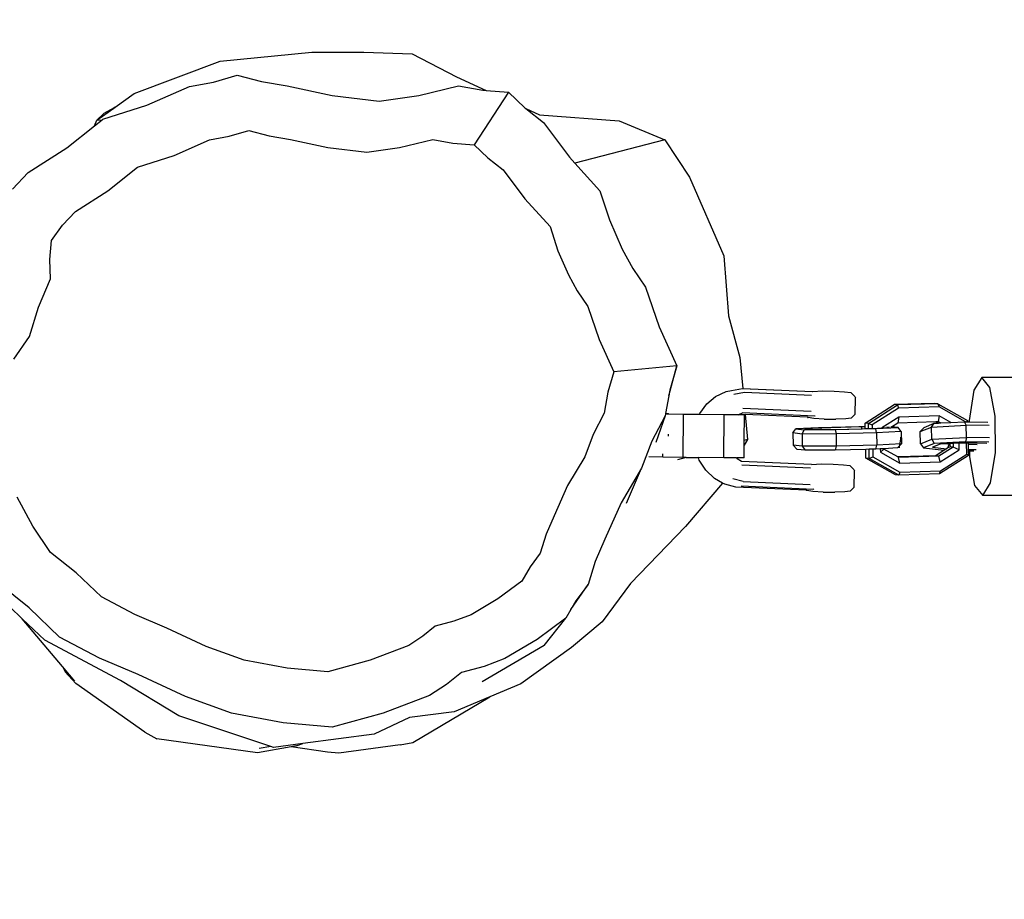
# Model space of a CAD drawing. Units: inches. Extents: x 3999 to 5783, y -3581 to -2843.
# Drawn here: x 4686 to 4710, y -3207 to -3186 of the extents above; entities that cross this region are included whole.
import ezdxf

# ---------------------------------------------------------------- set-up
doc = ezdxf.new("R2010")
doc.units = ezdxf.units.IN
doc.header["$MEASUREMENT"] = 0
doc.layers.add('VP-EQ', color=7, linetype='Continuous', true_color=0x8a3492, plot=False)
doc.styles.get("Standard").update_dxf_attribs({"font": 'arial.ttf'})
doc.dimstyles.get("Standard").update_dxf_attribs({"dimtxt": 14, "dimasz": 20, "dimexe": 20, "dimexo": 50, "dimgap": 20, "dimtad": 0, "dimdec": 0, "dimzin": 0, "dimdsep": 46, "dimtxsty": 'Standard', "dimcen": -0.09, "dimadec": 0, "dimazin": 0, "dimtfac": 1, "dimtdec": 4, "dimtofl": 0, "dimtmove": 0, "dimatfit": 3, "dimfxl": 70, "dimfxlon": 1, "dimtolj": 1, "dimtzin": 0, "dimarcsym": 0})

# ---------------------------------------------------------------- blocks, each defined once
blk = doc.blocks.new('*D192')
at = {"layer": 'Defpoints', "color": 0}
for p in [(5402.505, -2922.028), (4380.197, -3297.49), (5402.505, -3398.586)]:
    blk.add_point(p, dxfattribs=at)
at = {"layer": 'VP-EQ', "color": 0, "lineweight": -2}
for p, q in [((4380.197, -2992.028), (4380.197, -2902.028)), ((5402.505, -2992.028), (5402.505, -2902.028)), ((4400.197, -2922.028), (4851.156, -2922.028)), ((5382.505, -2922.028), (4931.546, -2922.028))]:
    blk.add_line(p, q, dxfattribs=at)
at = {"layer": 'VP-EQ', "color": 0}
for points in [[(4400.197, -2918.695), (4400.197, -2925.361), (4380.197, -2922.028)], [(5382.505, -2925.361), (5382.505, -2918.695), (5402.505, -2922.028)]]:
    blk.add_solid(points, dxfattribs=at)
at = {"layer": 'VP-EQ', "color": 0, "insert": (4891.351, -2922.028), "char_height": 14, "attachment_point": 5}
blk.add_mtext('\\A1;1030', dxfattribs=at)
blk = doc.blocks.new('*D202')
at = {"layer": 'Defpoints', "color": 0}
for p in [(4226.089, -2863.278), (5556.083, -3303.467), (4226.089, -3304.952)]:
    blk.add_point(p, dxfattribs=at)
at = {"layer": 'VP-EQ', "color": 0, "lineweight": -2}
for p, q in [((4226.089, -2933.278), (4226.089, -2843.278)), ((5556.083, -2933.278), (5556.083, -2843.278)), ((4246.089, -2863.278), (4850.891, -2863.278)), ((5536.083, -2863.278), (4931.281, -2863.278))]:
    blk.add_line(p, q, dxfattribs=at)
at = {"layer": 'VP-EQ', "color": 0}
for points in [[(4246.089, -2859.945), (4246.089, -2866.612), (4226.089, -2863.278)], [(5536.083, -2866.612), (5536.083, -2859.945), (5556.083, -2863.278)]]:
    blk.add_solid(points, dxfattribs=at)
at = {"layer": 'VP-EQ', "color": 0, "insert": (4891.086, -2863.278), "char_height": 14, "attachment_point": 5}
blk.add_mtext('\\A1;1330', dxfattribs=at)
blk = doc.blocks.new('RB1219_')
at = {"layer": 'VP-EQ', "color": 0}
for p, q in [((4710.094, -3951.304), (4712.322, -3951.085)), ((4712.322, -3951.085), (4713.592, -3951.085)), ((4713.592, -3951.085), (4714.766, -3951.127)), ((4714.766, -3951.127), (4715.849, -3951.684)), ((4707.999, -3952.092), (4710.094, -3951.304)), ((4709.928, -3951.811), (4710.503, -3951.645)), ((4710.503, -3951.645), (4711.1, -3951.802)), ((4715.849, -3951.684), (4716.571, -3952.015)), ((4708.308, -3952.374), (4709.348, -3951.918)), ((4709.348, -3951.918), (4709.928, -3951.811)), ((4711.1, -3951.802), (4711.721, -3951.906)), ((4711.721, -3951.906), (4712.82, -3952.141)), ((4714.93, -3952.141), (4715.901, -3951.903)), ((4715.901, -3951.903), (4716.495, -3952.009)), ((4707.534, -3952.425), (4707.999, -3952.092)), ((4712.82, -3952.141), (4713.962, -3952.277)), ((4713.962, -3952.277), (4714.93, -3952.141)), ((4717.114, -3952.06), (4716.278, -3953.34)), ((4716.495, -3952.009), (4716.571, -3952.015)), ((4716.571, -3952.015), (4717.114, -3952.06)), ((4717.114, -3952.06), (4717.516, -3952.44)), ((4707.09, -3952.744), (4707.5, -3952.449)), ((4707.236, -3952.718), (4708.308, -3952.374)), ((4707.506, -3952.438), (4707.26, -3952.581)), ((4707.5, -3952.449), (4707.534, -3952.425)), ((4707.506, -3952.438), (4707.5, -3952.449)), ((4707.534, -3952.425), (4707.506, -3952.438)), ((4717.516, -3952.44), (4717.54, -3952.459)), ((4717.54, -3952.459), (4717.871, -3952.61)), ((4717.54, -3952.459), (4717.969, -3952.796)), ((4707.26, -3952.581), (4707.09, -3952.744)), ((4717.871, -3952.61), (4719.817, -3952.759)), ((4706.359, -3953.416), (4707.03, -3952.882)), ((4707.03, -3952.882), (4707.214, -3952.736)), ((4707.03, -3952.882), (4707.09, -3952.744)), ((4707.09, -3952.744), (4707.214, -3952.736)), ((4707.214, -3952.736), (4707.236, -3952.718)), ((4717.969, -3952.796), (4718.605, -3953.644)), ((4719.817, -3952.759), (4720.924, -3953.219)), ((4709.832, -3953.222), (4710.314, -3953.134)), ((4710.314, -3953.134), (4710.791, -3952.996)), ((4710.791, -3952.996), (4711.286, -3953.126)), ((4711.286, -3953.126), (4711.802, -3953.212)), ((4705.411, -3954.015), (4706.359, -3953.416)), ((4708.97, -3953.601), (4709.832, -3953.222)), ((4711.802, -3953.212), (4712.714, -3953.408)), ((4712.714, -3953.408), (4713.662, -3953.52)), ((4713.662, -3953.52), (4714.465, -3953.407)), ((4714.465, -3953.407), (4715.271, -3953.21)), ((4715.271, -3953.21), (4715.764, -3953.298)), ((4715.764, -3953.298), (4716.278, -3953.34)), ((4716.278, -3953.34), (4716.612, -3953.655)), ((4720.924, -3953.219), (4718.734, -3953.787)), ((4720.924, -3953.219), (4721.527, -3954.128)), ((4708.079, -3953.886), (4708.97, -3953.601)), ((4716.612, -3953.655), (4716.988, -3953.951)), ((4718.605, -3953.644), (4718.734, -3953.787)), ((4707.352, -3954.466), (4708.079, -3953.886)), ((4718.734, -3953.787), (4719.344, -3954.464)), ((4705.033, -3954.423), (4705.411, -3954.015)), ((4716.988, -3953.951), (4717.515, -3954.655)), ((4721.527, -3954.128), (4722.362, -3956.045)), ((4706.565, -3954.963), (4707.352, -3954.466)), ((4719.344, -3954.464), (4719.575, -3955.172)), ((4717.515, -3954.655), (4718.129, -3955.335)), ((4706.251, -3955.301), (4706.565, -3954.963)), ((4705.978, -3955.671), (4706.251, -3955.301)), ((4718.129, -3955.335), (4718.321, -3955.923)), ((4719.575, -3955.172), (4719.884, -3955.881)), ((4705.944, -3956.14), (4705.978, -3955.671)), ((4718.321, -3955.923), (4718.577, -3956.511)), ((4719.884, -3955.881), (4720.144, -3956.352)), ((4722.362, -3956.045), (4722.475, -3957.511)), ((4705.959, -3956.61), (4705.944, -3956.14)), ((4718.577, -3956.511), (4718.794, -3956.902)), ((4720.144, -3956.352), (4720.456, -3956.809)), ((4705.663, -3957.302), (4705.959, -3956.61)), ((4718.794, -3956.902), (4719.052, -3957.282)), ((4720.456, -3956.809), (4720.786, -3957.776)), ((4705.448, -3958.012), (4705.663, -3957.302)), ((4719.052, -3957.282), (4719.326, -3958.085)), ((4722.475, -3957.511), (4722.757, -3958.528)), ((4720.786, -3957.776), (4721.218, -3958.731)), ((4705.067, -3958.562), (4705.448, -3958.012)), ((4719.326, -3958.085), (4719.684, -3958.877)), ((4722.757, -3958.528), (4722.826, -3959.279)), ((4719.684, -3958.877), (4719.541, -3959.369)), ((4721.218, -3958.731), (4719.684, -3958.877)), ((4721.021, -3959.459), (4721.218, -3958.731)), ((4721.218, -3958.731), (4721.045, -3959.323)), ((4728.651, -3959.014), (4728.457, -3959.319)), ((4733.904, -3959.02), (4728.651, -3959.014)), ((4728.849, -3959.257), (4728.651, -3959.014)), ((4719.541, -3959.369), (4719.451, -3959.878)), ((4721.045, -3959.323), (4721.021, -3959.459)), ((4722.164, -3959.475), (4722.418, -3959.356)), ((4722.418, -3959.356), (4722.548, -3959.327)), ((4722.548, -3959.327), (4722.823, -3959.278)), ((4722.61, -3959.416), (4722.864, -3959.371)), ((4722.823, -3959.278), (4722.826, -3959.279)), ((4722.823, -3959.278), (4724.528, -3959.352)), ((4722.826, -3959.279), (4724.522, -3959.352)), ((4722.864, -3959.371), (4724.498, -3959.441)), ((4724.522, -3959.352), (4724.529, -3959.35)), ((4724.529, -3959.35), (4724.768, -3959.341)), ((4724.768, -3959.341), (4725.052, -3959.344)), ((4725.052, -3959.344), (4725.304, -3959.358)), ((4725.304, -3959.358), (4725.459, -3959.38)), ((4725.459, -3959.38), (4725.556, -3959.479)), ((4728.457, -3959.319), (4728.342, -3960.056)), ((4728.975, -3959.956), (4728.849, -3959.257)), ((4721.021, -3959.459), (4720.945, -3959.891)), ((4721.781, -3959.889), (4721.947, -3959.656)), ((4721.947, -3959.656), (4722.164, -3959.475)), ((4725.556, -3959.479), (4725.573, -3959.507)), ((4725.567, -3959.905), (4725.573, -3959.507)), ((4727.502, -3959.642), (4726.515, -3959.672)), ((4727.582, -3959.651), (4726.595, -3959.681)), ((4727.582, -3959.651), (4727.502, -3959.642)), ((4727.582, -3959.651), (4728.305, -3960.057)), ((4727.582, -3959.651), (4727.61, -3959.73)), ((4719.451, -3959.878), (4719.183, -3960.4)), ((4720.942, -3959.906), (4720.936, -3959.938)), ((4720.945, -3959.891), (4720.942, -3959.906)), ((4721.019, -3959.906), (4720.942, -3959.906)), ((4720.945, -3959.891), (4721.019, -3959.892)), ((4721.019, -3959.906), (4721.019, -3959.892)), ((4721.381, -3959.91), (4721.019, -3959.906)), ((4721.771, -3959.913), (4721.781, -3959.889)), ((4722.75, -3959.908), (4722.815, -3959.875)), ((4724.579, -3959.951), (4722.815, -3959.875)), ((4724.492, -3959.839), (4722.825, -3959.767)), ((4725.465, -3960.001), (4725.567, -3959.905)), ((4725.81, -3960.121), (4726.515, -3959.672)), ((4725.889, -3960.13), (4726.595, -3959.681)), ((4726.623, -3959.76), (4725.98, -3960.169)), ((4726.595, -3959.681), (4726.515, -3959.672)), ((4726.595, -3959.681), (4726.623, -3959.76)), ((4727.61, -3959.73), (4726.623, -3959.76)), ((4728.249, -3960.089), (4727.61, -3959.73)), ((4720.934, -3959.946), (4720.613, -3960.566)), ((4720.934, -3959.946), (4720.708, -3960.598)), ((4720.936, -3959.938), (4720.934, -3959.946)), ((4721.372, -3960.96), (4721.381, -3959.91)), ((4721.771, -3959.913), (4721.381, -3959.91)), ((4722.373, -3959.919), (4721.771, -3959.913)), ((4722.363, -3960.969), (4722.373, -3959.919)), ((4722.722, -3959.922), (4722.373, -3959.919)), ((4722.722, -3959.922), (4722.75, -3959.908)), ((4722.868, -3959.923), (4722.722, -3959.922)), ((4722.75, -3959.908), (4722.884, -3959.914)), ((4722.863, -3960.547), (4722.868, -3959.923)), ((4722.884, -3959.914), (4722.94, -3960.525)), ((4724.399, -3959.979), (4722.884, -3959.914)), ((4724.399, -3959.979), (4724.404, -3959.988)), ((4724.404, -3959.988), (4724.416, -3959.988)), ((4724.404, -3959.988), (4724.406, -3959.99)), ((4724.416, -3959.988), (4724.406, -3959.99)), ((4724.56, -3960.013), (4724.416, -3959.988)), ((4724.813, -3960.027), (4724.56, -3960.013)), ((4724.581, -3959.945), (4724.579, -3959.951)), ((4724.813, -3960.027), (4725.097, -3960.03)), ((4725.335, -3960.02), (4725.097, -3960.03)), ((4725.465, -3960.001), (4725.335, -3960.02)), ((4725.889, -3960.13), (4725.81, -3960.121)), ((4725.811, -3960.211), (4725.81, -3960.121)), ((4725.892, -3960.255), (4725.889, -3960.13)), ((4725.889, -3960.13), (4725.98, -3960.169)), ((4726.628, -3959.98), (4726.217, -3960.241)), ((4726.45, -3960.212), (4726.604, -3960.114)), ((4726.628, -3959.98), (4726.604, -3960.114)), ((4726.604, -3960.114), (4727.53, -3960.086)), ((4727.614, -3959.95), (4726.628, -3959.98)), ((4727.244, -3960.228), (4727.49, -3960.128)), ((4727.426, -3960.219), (4727.49, -3960.128)), ((4727.49, -3960.128), (4727.596, -3960.123)), ((4727.53, -3960.086), (4727.59, -3960.084)), ((4727.53, -3960.086), (4727.596, -3960.123)), ((4727.614, -3959.95), (4727.59, -3960.084)), ((4727.59, -3960.084), (4727.654, -3960.119)), ((4727.596, -3960.123), (4727.654, -3960.119)), ((4727.893, -3960.107), (4727.614, -3959.95)), ((4727.654, -3960.119), (4727.893, -3960.107)), ((4727.893, -3960.107), (4728.23, -3960.089)), ((4728.266, -3960.174), (4728.23, -3960.089)), ((4728.23, -3960.089), (4728.249, -3960.089)), ((4728.249, -3960.089), (4728.277, -3960.09)), ((4728.305, -3960.057), (4728.277, -3960.09)), ((4728.277, -3960.09), (4728.305, -3960.09)), ((4728.305, -3960.057), (4728.305, -3960.09)), ((4728.305, -3960.09), (4728.342, -3960.091)), ((4728.342, -3960.056), (4728.342, -3960.091)), ((4728.342, -3960.091), (4728.8, -3960.098)), ((4728.982, -3960.843), (4728.975, -3959.956)), ((4724.047, -3960.364), (4724.119, -3960.264)), ((4724.27, -3960.39), (4724.047, -3960.364)), ((4724.047, -3960.364), (4724.051, -3960.664)), ((4724.669, -3960.236), (4724.119, -3960.264)), ((4724.119, -3960.264), (4724.322, -3960.287)), ((4724.27, -3960.39), (4724.322, -3960.287)), ((4725.098, -3960.385), (4724.27, -3960.39)), ((4724.322, -3960.287), (4725.076, -3960.283)), ((4724.726, -3960.243), (4724.332, -3960.262)), ((4724.332, -3960.262), (4724.478, -3960.279)), ((4724.478, -3960.279), (4724.739, -3960.278)), ((4725.657, -3960.212), (4724.669, -3960.236)), ((4725.714, -3960.218), (4724.726, -3960.243)), ((4724.726, -3960.243), (4724.739, -3960.278)), ((4724.739, -3960.278), (4725.019, -3960.276)), ((4725.019, -3960.276), (4725.729, -3960.259)), ((4725.076, -3960.283), (4726.064, -3960.258)), ((4725.076, -3960.283), (4725.098, -3960.385)), ((4726.086, -3960.361), (4725.098, -3960.385)), ((4725.098, -3960.385), (4725.102, -3960.685)), ((4725.811, -3960.211), (4725.657, -3960.212)), ((4725.811, -3960.218), (4725.714, -3960.218)), ((4725.714, -3960.218), (4725.729, -3960.259)), ((4725.729, -3960.259), (4725.812, -3960.257)), ((4725.811, -3960.218), (4725.811, -3960.211)), ((4725.812, -3960.257), (4725.811, -3960.218)), ((4725.812, -3960.257), (4725.892, -3960.255)), ((4725.892, -3960.255), (4725.982, -3960.252)), ((4725.98, -3960.169), (4725.982, -3960.252)), ((4725.982, -3960.252), (4726.007, -3960.252)), ((4726.007, -3960.252), (4726.217, -3960.241)), ((4726.064, -3960.258), (4726.614, -3960.231)), ((4726.086, -3960.361), (4726.064, -3960.258)), ((4726.689, -3960.33), (4726.086, -3960.361)), ((4726.086, -3960.361), (4726.09, -3960.66)), ((4726.217, -3960.241), (4726.325, -3960.236)), ((4726.325, -3960.236), (4726.401, -3960.232)), ((4726.401, -3960.232), (4726.338, -3960.225)), ((4726.436, -3960.22), (4726.45, -3960.212)), ((4726.614, -3960.231), (4726.45, -3960.212)), ((4726.689, -3960.33), (4726.614, -3960.231)), ((4726.689, -3960.33), (4726.694, -3960.63)), ((4727.147, -3960.332), (4727.426, -3960.219)), ((4727.147, -3960.332), (4727.244, -3960.228)), ((4727.156, -3960.63), (4727.147, -3960.332)), ((4727.426, -3960.219), (4728.266, -3960.174)), ((4727.435, -3960.517), (4727.426, -3960.219)), ((4728.826, -3960.184), (4728.266, -3960.174)), ((4728.275, -3960.472), (4728.266, -3960.174)), ((4719.183, -3960.4), (4718.974, -3960.946)), ((4720.613, -3960.566), (4720.362, -3961.224)), ((4721.016, -3960.418), (4721.014, -3960.394)), ((4721.014, -3960.441), (4721.016, -3960.418)), ((4722.94, -3960.525), (4722.862, -3960.662)), ((4722.862, -3960.662), (4722.863, -3960.547)), ((4722.94, -3960.525), (4722.863, -3960.547)), ((4724.27, -3960.39), (4724.275, -3960.689)), ((4726.678, -3960.47), (4726.639, -3960.704)), ((4726.677, -3960.48), (4726.678, -3960.47)), ((4727.156, -3960.63), (4727.435, -3960.517)), ((4727.487, -3960.622), (4727.233, -3960.725)), ((4727.435, -3960.517), (4728.275, -3960.472)), ((4727.435, -3960.517), (4727.487, -3960.622)), ((4728.253, -3960.581), (4727.487, -3960.622)), ((4727.875, -3960.626), (4727.857, -3960.627)), ((4727.954, -3960.622), (4727.875, -3960.626)), ((4727.875, -3960.626), (4727.875, -3960.641)), ((4728.095, -3960.615), (4727.954, -3960.622)), ((4727.954, -3960.622), (4727.956, -3960.707)), ((4728.181, -3960.61), (4728.095, -3960.615)), ((4728.098, -3960.774), (4728.095, -3960.615)), ((4728.279, -3960.612), (4728.181, -3960.61)), ((4728.275, -3960.472), (4728.253, -3960.581)), ((4728.82, -3960.59), (4728.253, -3960.581)), ((4728.835, -3960.481), (4728.275, -3960.472)), ((4728.284, -3960.879), (4728.279, -3960.612)), ((4728.316, -3960.612), (4728.279, -3960.612)), ((4728.538, -3960.616), (4728.316, -3960.612)), ((4728.316, -3960.612), (4728.317, -3960.648)), ((4728.769, -3960.62), (4728.538, -3960.616)), ((4722.859, -3960.973), (4722.862, -3960.662)), ((4724.275, -3960.689), (4724.051, -3960.664)), ((4724.051, -3960.664), (4724.151, -3960.763)), ((4724.348, -3960.786), (4724.151, -3960.763)), ((4725.102, -3960.685), (4724.275, -3960.689)), ((4724.275, -3960.689), (4724.348, -3960.786)), ((4725.077, -3960.782), (4724.348, -3960.786)), ((4725.102, -3960.685), (4725.077, -3960.782)), ((4725.823, -3960.763), (4725.077, -3960.782)), ((4726.09, -3960.66), (4725.102, -3960.685)), ((4725.902, -3960.761), (4725.823, -3960.763)), ((4725.827, -3960.976), (4725.823, -3960.763)), ((4725.992, -3960.759), (4725.902, -3960.761)), ((4725.907, -3960.985), (4725.902, -3960.761)), ((4726.065, -3960.757), (4725.992, -3960.759)), ((4725.992, -3960.759), (4725.996, -3960.948)), ((4726.065, -3960.757), (4726.09, -3960.66)), ((4726.176, -3960.752), (4726.065, -3960.757)), ((4726.694, -3960.63), (4726.09, -3960.66)), ((4726.264, -3960.747), (4726.176, -3960.752)), ((4726.176, -3960.752), (4726.178, -3960.833)), ((4726.264, -3960.758), (4726.178, -3960.833)), ((4726.178, -3960.833), (4726.65, -3961.098)), ((4726.597, -3960.73), (4726.264, -3960.747)), ((4726.264, -3960.758), (4726.264, -3960.747)), ((4726.602, -3960.947), (4726.264, -3960.758)), ((4726.694, -3960.63), (4726.597, -3960.73)), ((4726.637, -3960.73), (4726.645, -3960.681)), ((4726.639, -3960.704), (4726.637, -3960.73)), ((4727.156, -3960.63), (4727.233, -3960.725)), ((4727.233, -3960.725), (4727.737, -3960.786)), ((4727.632, -3960.639), (4727.449, -3960.713)), ((4727.449, -3960.713), (4727.787, -3960.754)), ((4727.737, -3960.786), (4727.528, -3960.919)), ((4727.956, -3960.707), (4727.607, -3960.928)), ((4727.781, -3960.631), (4727.632, -3960.639)), ((4727.637, -3961.068), (4728.098, -3960.774)), ((4727.787, -3960.754), (4727.737, -3960.786)), ((4727.857, -3960.627), (4727.781, -3960.631)), ((4727.858, -3960.641), (4727.781, -3960.631)), ((4727.826, -3960.729), (4727.787, -3960.754)), ((4727.826, -3960.729), (4727.858, -3960.641)), ((4727.876, -3960.698), (4727.826, -3960.729)), ((4727.858, -3960.641), (4727.857, -3960.627)), ((4727.875, -3960.641), (4727.858, -3960.641)), ((4727.875, -3960.641), (4727.876, -3960.698)), ((4727.956, -3960.707), (4727.876, -3960.698)), ((4728.098, -3960.774), (4727.956, -3960.707)), ((4728.539, -3960.652), (4728.317, -3960.648)), ((4728.317, -3960.648), (4728.319, -3960.766)), ((4728.319, -3960.766), (4728.511, -3960.77)), ((4728.319, -3960.766), (4728.32, -3960.797)), ((4728.32, -3960.797), (4728.347, -3960.797)), ((4728.32, -3960.797), (4728.322, -3960.912)), ((4728.347, -3960.797), (4728.348, -3960.944)), ((4728.347, -3960.797), (4728.46, -3960.799)), ((4728.866, -3961.581), (4728.982, -3960.843)), ((4718.974, -3960.946), (4718.558, -3961.648)), ((4720.538, -3960.94), (4720.876, -3960.943)), ((4720.876, -3960.943), (4720.877, -3960.873)), ((4720.876, -3960.955), (4720.876, -3960.943)), ((4721.372, -3960.96), (4720.876, -3960.955)), ((4721.443, -3960.96), (4721.238, -3961.02)), ((4721.443, -3960.96), (4721.372, -3960.96)), ((4721.443, -3960.96), (4721.743, -3960.963)), ((4721.765, -3961.025), (4721.743, -3960.963)), ((4722.363, -3960.969), (4721.743, -3960.963)), ((4721.924, -3961.272), (4721.765, -3961.025)), ((4722.668, -3960.971), (4722.363, -3960.969)), ((4722.668, -3960.971), (4722.684, -3960.972)), ((4722.679, -3960.981), (4722.668, -3960.971)), ((4722.684, -3960.972), (4722.679, -3960.981)), ((4722.693, -3960.994), (4722.679, -3960.981)), ((4722.859, -3960.973), (4722.684, -3960.972)), ((4722.798, -3961.057), (4722.693, -3960.994)), ((4724.497, -3961.13), (4722.798, -3961.057)), ((4724.503, -3961.13), (4722.798, -3961.057)), ((4726.55, -3961.382), (4725.827, -3960.976)), ((4725.907, -3960.985), (4725.827, -3960.976)), ((4725.907, -3960.985), (4725.996, -3960.948)), ((4726.63, -3961.391), (4725.907, -3960.985)), ((4725.996, -3960.948), (4726.655, -3961.318)), ((4727.528, -3960.919), (4726.602, -3960.947)), ((4726.621, -3960.958), (4726.602, -3960.947)), ((4727.607, -3960.928), (4726.621, -3960.958)), ((4726.65, -3961.098), (4726.621, -3960.958)), ((4726.65, -3961.098), (4727.637, -3961.068)), ((4727.607, -3960.928), (4727.528, -3960.919)), ((4727.637, -3961.068), (4727.607, -3960.928)), ((4728.322, -3960.912), (4727.616, -3961.361)), ((4727.641, -3961.288), (4728.284, -3960.879)), ((4728.322, -3960.912), (4728.284, -3960.879)), ((4728.348, -3960.944), (4728.475, -3961.642)), ((4720.362, -3961.224), (4719.861, -3962.07)), ((4719.991, -3962.073), (4720.362, -3961.224)), ((4722.135, -3961.472), (4721.924, -3961.272)), ((4724.473, -3961.22), (4722.806, -3961.148)), ((4724.497, -3961.13), (4724.504, -3961.129)), ((4724.504, -3961.129), (4724.742, -3961.12)), ((4724.742, -3961.12), (4725.026, -3961.122)), ((4725.026, -3961.122), (4725.279, -3961.137)), ((4725.279, -3961.137), (4725.433, -3961.159)), ((4725.53, -3961.257), (4725.433, -3961.159)), ((4725.53, -3961.257), (4725.547, -3961.286)), ((4725.542, -3961.683), (4725.547, -3961.286)), ((4726.655, -3961.318), (4726.63, -3961.391)), ((4726.655, -3961.318), (4727.641, -3961.288)), ((4727.616, -3961.361), (4727.641, -3961.288)), ((4722.334, -3961.584), (4721.428, -3962.643)), ((4722.334, -3961.584), (4722.135, -3961.472)), ((4722.385, -3961.612), (4722.334, -3961.584)), ((4722.833, -3961.547), (4722.58, -3961.481)), ((4722.833, -3961.547), (4724.467, -3961.617)), ((4726.63, -3961.391), (4726.55, -3961.382)), ((4727.616, -3961.361), (4726.63, -3961.391)), ((4728.672, -3961.886), (4728.866, -3961.581)), ((4718.558, -3961.648), (4718.227, -3962.381)), ((4722.659, -3961.684), (4722.385, -3961.612)), ((4724.373, -3961.757), (4722.659, -3961.684)), ((4722.789, -3961.654), (4724.553, -3961.73)), ((4724.373, -3961.757), (4724.379, -3961.766)), ((4724.39, -3961.767), (4724.379, -3961.766)), ((4724.379, -3961.766), (4724.38, -3961.769)), ((4724.39, -3961.767), (4724.38, -3961.769)), ((4724.535, -3961.791), (4724.39, -3961.767)), ((4724.787, -3961.806), (4724.535, -3961.791)), ((4724.553, -3961.73), (4724.555, -3961.723)), ((4724.787, -3961.806), (4725.071, -3961.808)), ((4725.31, -3961.799), (4725.071, -3961.808)), ((4725.439, -3961.78), (4725.31, -3961.799)), ((4725.439, -3961.78), (4725.542, -3961.683)), ((4728.475, -3961.642), (4728.672, -3961.886)), ((4705.529, -3962.637), (4705.144, -3961.932)), ((4733.925, -3961.892), (4728.672, -3961.886)), ((4719.861, -3962.07), (4719.462, -3962.953)), ((4718.227, -3962.381), (4718.032, -3962.833)), ((4705.958, -3963.274), (4705.529, -3962.637)), ((4721.428, -3962.643), (4720.09, -3964.034)), ((4718.032, -3962.833), (4717.891, -3963.294)), ((4719.462, -3962.953), (4719.227, -3963.498)), ((4706.585, -3963.772), (4705.958, -3963.274)), ((4717.891, -3963.294), (4717.642, -3963.629)), ((4719.227, -3963.498), (4719.057, -3964.053)), ((4717.642, -3963.629), (4717.438, -3963.978)), ((4707.203, -3964.361), (4706.585, -3963.772)), ((4717.438, -3963.978), (4716.858, -3964.41)), ((4705.269, -3964.89), (4704.407, -3964.067)), ((4705.436, -3964.629), (4704.68, -3964.028)), ((4718.633, -3964.669), (4719.057, -3964.053)), ((4719.057, -3964.053), (4718.757, -3964.457)), ((4720.09, -3964.034), (4719.399, -3964.963)), ((4708.008, -3964.79), (4707.203, -3964.361)), ((4716.858, -3964.41), (4716.205, -3964.795)), ((4718.757, -3964.457), (4718.633, -3964.669)), ((4706.18, -3965.338), (4705.436, -3964.629)), ((4718.633, -3964.669), (4718.511, -3964.877)), ((4706.249, -3966.059), (4705.269, -3964.89)), ((4705.82, -3965.416), (4705.269, -3964.89)), ((4708.794, -3965.121), (4708.008, -3964.79)), ((4716.205, -3964.795), (4715.787, -3964.953)), ((4718.511, -3964.877), (4717.813, -3965.398)), ((4717.988, -3965.542), (4718.511, -3964.877)), ((4709.752, -3965.566), (4708.794, -3965.121)), ((4715.33, -3965.074), (4715.03, -3965.318)), ((4715.787, -3964.953), (4715.33, -3965.074)), ((4719.399, -3964.963), (4718.65, -3965.596)), ((4707.664, -3966.398), (4705.82, -3965.416)), ((4707.149, -3965.855), (4706.18, -3965.338)), ((4715.03, -3965.318), (4714.685, -3965.541)), ((4717.813, -3965.398), (4717.025, -3965.862)), ((4710.68, -3965.9), (4709.752, -3965.566)), ((4714.685, -3965.541), (4713.749, -3965.902)), ((4717.988, -3965.542), (4716.477, -3966.431)), ((4718.65, -3965.596), (4717.421, -3966.475)), ((4708.097, -3966.254), (4707.149, -3965.855)), ((4711.726, -3966.094), (4710.68, -3965.9)), ((4713.749, -3965.902), (4712.713, -3966.183)), ((4717.025, -3965.862), (4716.522, -3966.052)), ((4706.249, -3966.059), (4706.313, -3966.183)), ((4706.549, -3966.416), (4706.249, -3966.059)), ((4712.713, -3966.183), (4711.726, -3966.094)), ((4716.522, -3966.052), (4715.972, -3966.198)), ((4706.313, -3966.183), (4706.573, -3966.473)), ((4709.25, -3966.79), (4708.097, -3966.254)), ((4715.972, -3966.198), (4715.61, -3966.492)), ((4708.256, -3967.652), (4706.573, -3966.473)), ((4709.086, -3967.254), (4707.664, -3966.398)), ((4715.61, -3966.492), (4715.194, -3966.76)), ((4717.421, -3966.475), (4716.661, -3966.795)), ((4710.369, -3967.192), (4709.25, -3966.79)), ((4715.194, -3966.76), (4714.067, -3967.195)), ((4714.787, -3967.908), (4716.661, -3966.795)), ((4716.661, -3966.795), (4715.792, -3967.161)), ((4711.326, -3968.002), (4709.086, -3967.254)), ((4711.63, -3967.426), (4710.369, -3967.192)), ((4714.067, -3967.195), (4712.818, -3967.533)), ((4714.706, -3967.297), (4713.844, -3967.702)), ((4715.792, -3967.161), (4714.706, -3967.297)), ((4712.818, -3967.533), (4711.63, -3967.426)), ((4708.256, -3967.652), (4708.549, -3967.817)), ((4710.998, -3968.162), (4708.549, -3967.817)), ((4713.844, -3967.702), (4712.102, -3967.931)), ((4711.819, -3968.013), (4710.998, -3968.162)), ((4711.326, -3968.002), (4711.038, -3968.054)), ((4711.393, -3968.025), (4711.326, -3968.002)), ((4712.102, -3967.931), (4711.393, -3968.025)), ((4711.942, -3967.991), (4711.819, -3968.013)), ((4712.708, -3968.144), (4711.819, -3968.013)), ((4711.942, -3967.991), (4712.102, -3967.931)), ((4714.475, -3967.963), (4712.983, -3968.169)), ((4714.475, -3967.963), (4714.787, -3967.908)), ((4712.983, -3968.169), (4712.708, -3968.144))]:
    blk.add_line(p, q, dxfattribs=at)
blk = doc.blocks.new('RB1219_2D_')
at = {"layer": 'VP-EQ', "color": 0}
blk.add_blockref('RB1219_', (-19.225, 764.477), dxfattribs=at)

msp = doc.modelspace()

# ---------------------------------------------------------------- block references
at = {"layer": 'VP-EQ', "color": 0}
msp.add_blockref('RB1219_2D_', (0, 0), dxfattribs=at)

# ---------------------------------------------------------------- dimensions: what is measured, and where the dimension line sits
dim = msp.add_linear_dim(base=(4226.089, -2863.278), p1=(5556.083, -3303.467), p2=(4226.089, -3304.952), dimstyle='Standard', dxfattribs=at)
dim.commit()
dim.dimension.update_dxf_attribs({"geometry": '*D202', "text_midpoint": (4891.086, -2863.278)})
dim = msp.add_linear_dim(base=(5402.505, -2922.028), p1=(4380.197, -3297.49), p2=(5402.505, -3398.586), text='1030', dimstyle='Standard', dxfattribs=at)
dim.commit()
dim.dimension.update_dxf_attribs({"geometry": '*D192', "text_midpoint": (4891.351, -2922.028)})

doc.saveas('drawing.dxf')
